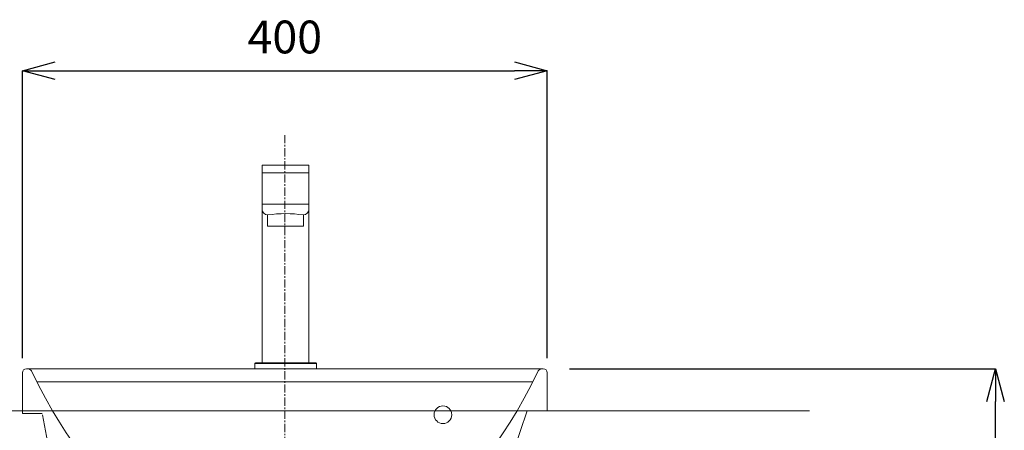
# Model space of a CAD drawing. Units: millimetres. Extents: x 111 to 4311, y 86 to 3056.
# Drawn here: x 1209 to 1960, y 1472 to 1785 of the extents above; entities that cross this region are included whole.
import ezdxf

# ---------------------------------------------------------------- set-up
doc = ezdxf.new("R2010")
doc.units = ezdxf.units.MM
doc.linetypes.add('CENTER1', pattern=[10, 6.25, -1.25, 1.25, -1.25])
doc.layers.get('0').update_dxf_attribs({"lineweight": 5})
for name, color, linetype, lineweight in [('中心線', 1, 'CENTER1', 0), ('寸法', 3, 'Continuous', 5), ('水栓', 2, 'Continuous', 15), ('洗面', 150, 'Continuous', 15), ('細線', 7, 'Continuous', 9)]:
    doc.layers.add(name, color=color, linetype=linetype, lineweight=lineweight)
doc.styles.add('japanese', font='romans.shx', dxfattribs={"bigfont": 'bigfont.shx'})
doc.dimstyles.new('KIHON', dxfattribs={"dimscale": 10, "dimtxt": 2.5, "dimasz": 2.5, "dimexe": 0, "dimexo": 2, "dimgap": 1, "dimtad": 1, "dimdec": 0, "dimdsep": 46, "dimtxsty": 'japanese', "dimblk": 'OPEN30', "dimcen": 2.5, "dimadec": 0, "dimazin": 0, "dimtfac": 1, "dimtdec": 0, "dimtmove": 0, "dimatfit": 0, "dimfxl": 1, "dimarcsym": 0})

# ---------------------------------------------------------------- blocks, each defined once
blk = doc.blocks.new('_Open30')
at = {"color": 0, "linetype": 'ByBlock', "lineweight": -2}
for p, q in [((-1, 0.268), (0, 0)), ((0, 0), (-1, -0.268)), ((0, 0), (-1, 0))]:
    blk.add_line(p, q, dxfattribs=at)
blk = doc.blocks.new('*D25')
at = {"layer": 'Defpoints', "color": 0, "transparency": 16777216}
for p in [(1608.37, 1518.99), (1953.14, 1518.99), (1651.43, 1188.99)]:
    blk.add_point(p, dxfattribs=at)
at = {"layer": '寸法', "color": 0, "lineweight": -2, "transparency": 16777216}
for p, q in [((1628.37, 1518.99), (1953.14, 1518.99)), ((1953.14, 1213.99), (1953.14, 1493.99)), ((1671.43, 1188.99), (1953.14, 1188.99))]:
    blk.add_line(p, q, dxfattribs=at)
at = {"layer": '寸法', "color": 0, "lineweight": -2, "transparency": 16777216, "xscale": 25, "yscale": 25, "zscale": 25}
for p, rotation in [((1953.14, 1518.99), 90), ((1953.14, 1188.99), 270)]:
    blk.add_blockref('_Open30', p, dxfattribs=dict(at, rotation=rotation))
at = {"layer": '寸法', "color": 0, "lineweight": 5, "transparency": 16777216, "insert": (1930.64, 1353.99), "char_height": 25, "attachment_point": 5, "rotation": 90, "style": 'japanese'}
blk.add_mtext('330', dxfattribs=at)
blk = doc.blocks.new('*D10')
at = {"layer": 'Defpoints', "color": 0, "transparency": 16777216}
for p in [(1611.37, 1745.99), (1211.37, 1486.99), (1611.37, 1486.99)]:
    blk.add_point(p, dxfattribs=at)
at = {"layer": '寸法', "color": 0, "lineweight": -2, "transparency": 16777216}
for p, q in [((1211.37, 1526.99), (1211.37, 1745.99)), ((1236.37, 1745.99), (1586.37, 1745.99)), ((1611.37, 1526.99), (1611.37, 1745.99))]:
    blk.add_line(p, q, dxfattribs=at)
at = {"layer": '寸法', "color": 0, "lineweight": -2, "transparency": 16777216, "xscale": 25, "yscale": 25, "zscale": 25, "rotation": 180}
blk.add_blockref('_Open30', (1211.37, 1745.99), dxfattribs=at)
at = {"layer": '寸法', "color": 0, "lineweight": -2, "transparency": 16777216, "xscale": 25, "yscale": 25, "zscale": 25}
blk.add_blockref('_Open30', (1611.37, 1745.99), dxfattribs=at)
at = {"layer": '寸法', "color": 0, "lineweight": 5, "transparency": 16777216, "insert": (1411.37, 1768.49), "char_height": 25, "attachment_point": 5, "style": 'japanese'}
blk.add_mtext('400', dxfattribs=at)

msp = doc.modelspace()

# ---------------------------------------------------------------- linework, layer by layer
at = {"layer": '中心線'}
msp.add_line((1411.37, 1697.04), (1411.37, 636.99), dxfattribs=at)
at = {"layer": '水栓'}
for p, q in [((1394.16, 1674.13), (1429.7, 1674.13)), ((1394.16, 1523.5), (1394.16, 1674.13)), ((1429.7, 1674.13), (1429.7, 1523.5)), ((1394.16, 1668.2), (1429.7, 1668.2)), ((1394.16, 1644.46), (1429.7, 1644.46)), ((1398.29, 1636.19), (1398.29, 1627.5, -131.87)), ((1425.56, 1636.19), (1425.56, 1627.5, -131.87)), ((1425.56, 1627.5, -131.87), (1398.29, 1627.5, -131.87)), ((1388.41, 1523), (1388.41, 1518.99)), ((1435.44, 1523), (1388.41, 1523)), ((1388.41, 1518.99), (1435.44, 1518.99)), ((1388.91, 1523.5), (1434.94, 1523.5)), ((1435.44, 1518.99), (1435.44, 1523))]:
    msp.add_line(p, q, dxfattribs=at)
for centre, radius, start, end in [((1398.29, 1640.33), 4.13, 180, 270), ((1411.93, 1543.71, 595.13), 93.48, 81.61199, 98.38801), ((1425.56, 1640.33), 4.13, 270, 0), ((1388.91, 1523), 0.5, 90, 180), ((1434.94, 1523), 0.5, 0, 90)]:
    msp.add_arc(centre, radius, start, end, dxfattribs=at)
at = {"layer": '洗面'}
for p, q in [((1596.02, 1486.99), (1551.37, 1353.99)), ((1211.37, 1485.02), (1226.37, 1485.02)), ((1226.71, 1483.93), (1251.37, 1353.99))]:
    msp.add_line(p, q, dxfattribs=at)
for points in [[(1215.48, 1518.99), (1214.37, 1518.99)], [(1215.48, 1518.99), (1608.37, 1518.99)], [(1607.26, 1518.99), (1608.37, 1518.99)], [(1211.37, 1515.99), (1211.37, 1485.02)], [(1222.28, 1508.99), (1600.45, 1508.99)], [(1611.37, 1515.99), (1611.37, 1486.99)], [(1611.37, 1486.99), (1596.02, 1486.99)]]:
    msp.add_lwpolyline(points, dxfattribs=at)
msp.add_circle((1531.93, 1483.99), 6.76, dxfattribs=at)
for centre, start, end in [((1214.37, 1515.99), 90, 180), ((1215.48, 1515.99), 25.7528, 90), ((1607.26, 1515.99), 90, 154.2472), ((1608.37, 1515.99), 0, 90)]:
    msp.add_arc(centre, 3, start, end, dxfattribs=at)
for points in [[(1378.87, 1398.99), (1331.02, 1398.99), (1275.25, 1398.99), (1218.18, 1517.3)], [(1443.87, 1398.99), (1491.71, 1398.99), (1547.48, 1398.99), (1604.55, 1517.3)]]:
    msp.add_open_spline(points, degree=3, dxfattribs=at)
at = {"layer": '細線', "linetype": 'Continuous'}
msp.add_line((1011.37, 1486.99), (1811.37, 1486.99), dxfattribs=at)

# ---------------------------------------------------------------- dimensions: what is measured, and where the dimension line sits
at = {"layer": '寸法', "lineweight": 5}
dim = msp.add_linear_dim(base=(1611.37, 1745.99), p1=(1211.37, 1486.99), p2=(1611.37, 1486.99), dimstyle='KIHON', override={"dimexo": 4}, dxfattribs=at)
dim.commit()
dim.dimension.update_dxf_attribs({"geometry": '*D10', "text_midpoint": (1411.37, 1768.49)})
dim = msp.add_linear_dim(base=(1953.14, 1518.99), p1=(1651.43, 1188.99), p2=(1608.37, 1518.99), angle=90, dimstyle='KIHON', dxfattribs=at)
dim.commit()
dim.dimension.update_dxf_attribs({"geometry": '*D25', "text_midpoint": (1930.64, 1353.99)})

doc.saveas('drawing.dxf')
